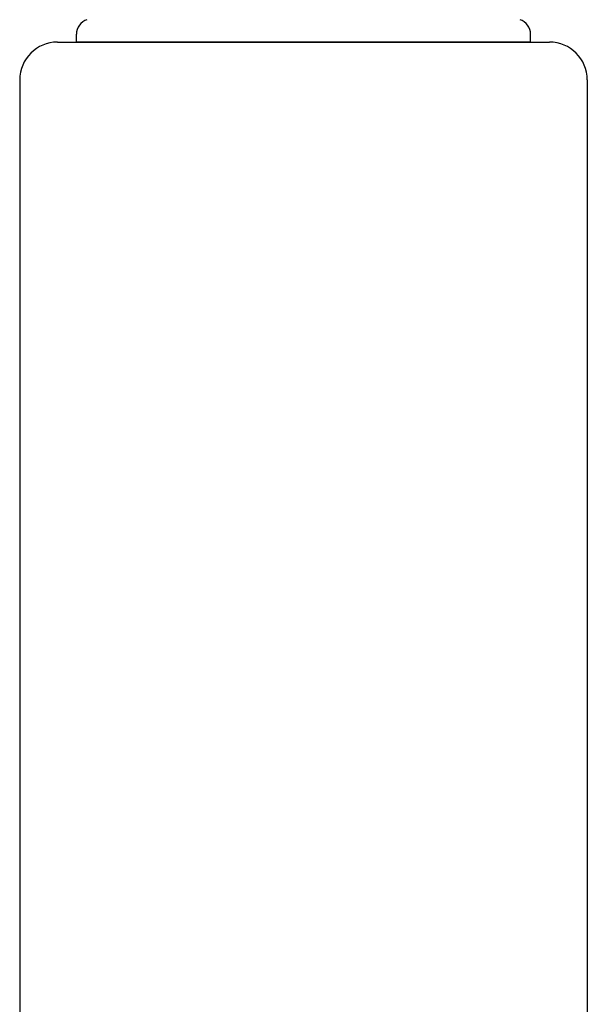
# Model space of a CAD drawing. Units: millimetres. Extents: x 164 to 1800, y -862 to 403.
# Drawn here: x 1650 to 1800, y -351 to -90 of the extents above; entities that cross this region are included whole.
import ezdxf

# ---------------------------------------------------------------- set-up
doc = ezdxf.new("R2010")
doc.units = ezdxf.units.MM
doc.layers.add('PV-2C70', color=7, linetype='Continuous')

# ---------------------------------------------------------------- blocks, each defined once
blk = doc.blocks.new('*U2')
at = {"layer": 'PV-2C70'}
for p, q in [((1178.67, 513.38), (1178.67, 515.49)), ((1298.67, 513.38), (1298.67, 515.49)), ((1173.67, 513.38), (1303.67, 513.38)), ((1298.67, 513.38), (1178.67, 513.38)), ((1163.67, 503.38), (1163.67, 23.38)), ((1313.67, 503.38), (1313.67, 23.38))]:
    blk.add_line(p, q, dxfattribs=at)
for centre, radius, start, end in [((1182.67, 515.49), 4, 107.8824, 180), ((1294.67, 515.49), 4, 0, 72.1176), ((1173.67, 503.38), 10, 90, 180), ((1303.67, 503.38), 10, 360, 90)]:
    blk.add_arc(centre, radius, start, end, dxfattribs=at)
for points in [[(1216.23, 513.38), (1216.23, 513.38), (1216.23, 513.38)], [(1217.19, 513.38), (1217.19, 513.38), (1217.19, 513.38)], [(1227.52, 513.38), (1227.52, 513.38), (1227.52, 513.38)], [(1230.07, 513.38), (1230.07, 513.38), (1230.07, 513.38)], [(1245.34, 513.38), (1245.34, 513.38), (1245.34, 513.38)], [(1247.98, 513.38), (1247.98, 513.38), (1247.98, 513.38)], [(1259.25, 513.38), (1259.25, 513.38), (1259.25, 513.38)], [(1260.44, 513.38), (1260.44, 513.38), (1260.44, 513.38)], [(1261.11, 513.38), (1261.11, 513.38), (1261.11, 513.38)]]:
    blk.add_open_spline(points, degree=2, dxfattribs=at)

msp = doc.modelspace()

# ---------------------------------------------------------------- block references
at = {"layer": 'PV-2C70'}
msp.add_blockref('*U2', (486.2, -609.64), dxfattribs=at)

doc.saveas('drawing.dxf')
